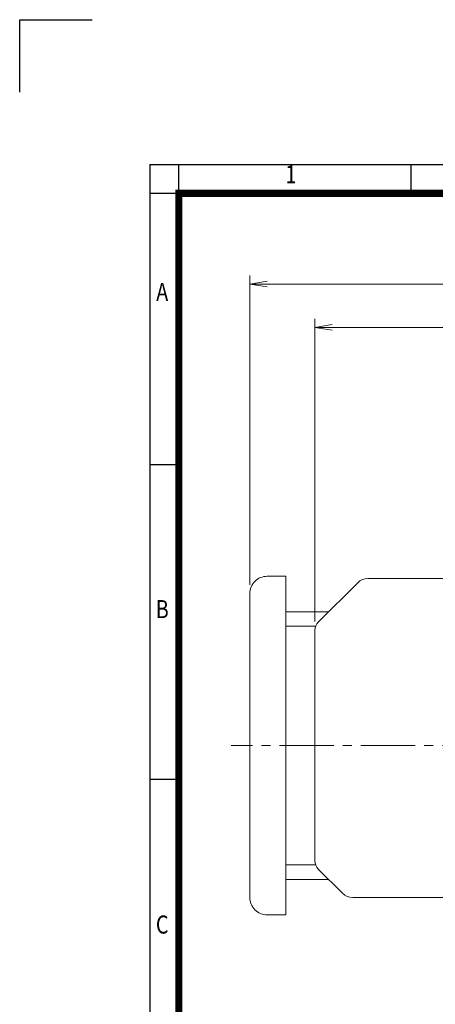
# Model space of a CAD drawing. Units: millimetres. Extents: x -142 to 1344, y -51 to 999.
# Drawn here: x -142 to 146, y 318 to 999 of the extents above; entities that cross this region are included whole.
import ezdxf
from ezdxf.enums import TextEntityAlignment as Align

# ---------------------------------------------------------------- set-up
doc = ezdxf.new("R2010")
doc.units = ezdxf.units.MM
doc.header["$LTSCALE"] = 50
doc.linetypes.add('CENTER2', pattern=[1.125, 0.75, -0.125, 0.125, -0.125])
doc.layers.get('0').update_dxf_attribs({"linetype": 'CONTINUOUS', "lineweight": 30})
doc.layers.get('DEFPOINTS').update_dxf_attribs({"linetype": 'CONTINUOUS'})
for name, color, linetype, lineweight in [('CENTER LINE', 1, 'CENTER2', 9), ('DIMENSION LINE', 2, 'CONTINUOUS', 13), ('OUTLINE', 3, 'CONTINUOUS', 20)]:
    doc.layers.add(name, color=color, linetype=linetype, lineweight=lineweight)
doc.styles.add('ROMANS', font='romans.shx', dxfattribs={"width": 0.7, "height": 3.5, "bigfont": 'whgtxt.shx'})
doc.styles.get("Standard").update_dxf_attribs({"font": 'romans.shx', "width": 0.8, "bigfont": 'whgtxt.shx'})
doc.dimstyles.new('STANDARD$0', dxfattribs={"dimscale": 0, "dimtxt": 2.5, "dimasz": 2.5, "dimexe": 1.25, "dimexo": 1.25, "dimgap": 0.671, "dimtad": 1, "dimdsep": 46, "dimtxsty": 'Standard', "dimblk": 'OPEN', "dimcen": 0, "dimclrd": 4, "dimclre": 4, "dimclrt": 7, "dimadec": 1, "dimazin": 2, "dimtfac": 1, "dimtmove": 0, "dimatfit": 3, "dimldrblk": 'OPEN', "dimfxl": 0, "dimtolj": 1, "dimtzin": 0, "dimlwd": -1, "dimlwe": -1, "dimarcsym": 0})

# ---------------------------------------------------------------- blocks, each defined once
blk = doc.blocks.new('HS_A4양식_S_L(210X297MM)')
at = {"color": 0}
for p, q in [((18, 190), (18, 14)), ((18, 190), (283, 190)), ((18, 148.5), (22, 148.5)), ((18, 105), (22, 105))]:
    blk.add_line(p, q, dxfattribs=at)
for p, q in [((22, 14), (22, 190)), ((54.12, 186), (54.12, 190)), ((18, 186), (283, 186))]:
    blk.add_line(p, q)
at = {"color": 3, "const_width": 1}
blk.add_lwpolyline([(22, 18), (279, 18), (279, 186), (22, 186), (22, 17.5)], dxfattribs=at)
at = {"style": 'ROMANS', "width": 0.8}
for s, p in [('1', (37.49, 188.32)), ('A', (19.7, 172.05)), ('B', (19.7, 128.2)), ('C', (19.7, 84.6))]:
    blk.add_text(s, height=2.5, dxfattribs=at).set_placement(p, align=Align.MIDDLE)
blk = doc.blocks.new('_Open')
at = {"color": 0, "linetype": 'ByBlock', "lineweight": -2}
for p, q in [((-1, 0.167), (0, 0)), ((-1, -0.167), (0, 0)), ((0, 0), (-1, 0))]:
    blk.add_line(p, q, dxfattribs=at)
blk = doc.blocks.new('*D8')
at = {"layer": 'DEFPOINTS', "color": 0, "transparency": 16777216}
for p in [(457.54, 786.31), (62.54, 577), (457.54, 514.31)]:
    blk.add_point(p, dxfattribs=at)
at = {"layer": 'DIMENSION LINE', "color": 2, "transparency": 16777216}
for p, q in [((62.54, 583), (62.54, 792.31)), ((457.54, 520.31), (457.54, 792.31)), ((74.54, 786.31), (445.54, 786.31))]:
    blk.add_line(p, q, dxfattribs=at)
at = {"layer": 'DIMENSION LINE', "color": 2, "transparency": 16777216, "xscale": 12, "yscale": 12, "zscale": 12, "rotation": 180}
blk.add_blockref('_Open', (62.54, 786.31), dxfattribs=at)
at = {"layer": 'DIMENSION LINE', "color": 2, "transparency": 16777216, "xscale": 12, "yscale": 12, "zscale": 12}
blk.add_blockref('_Open', (457.54, 786.31), dxfattribs=at)
at = {"layer": 'DIMENSION LINE', "color": 7, "transparency": 16777216, "insert": (260.04, 798.67), "char_height": 12, "attachment_point": 5, "bg_fill": 3, "box_fill_scale": 1.1, "bg_fill_color": 256, "bg_fill_true_color": 13158600, "bg_fill_transparency": 0}
blk.add_mtext('\\A1;(395)', dxfattribs=at)
blk = doc.blocks.new('*D28')
at = {"layer": 'DEFPOINTS', "color": 0, "transparency": 16777216}
for p in [(457.54, 816.31), (17.54, 602.32), (457.54, 514.31)]:
    blk.add_point(p, dxfattribs=at)
at = {"layer": 'DIMENSION LINE', "color": 2, "transparency": 16777216}
for p, q in [((17.54, 608.32), (17.54, 822.31)), ((457.54, 520.31), (457.54, 822.31)), ((29.54, 816.31), (445.54, 816.31))]:
    blk.add_line(p, q, dxfattribs=at)
at = {"layer": 'DIMENSION LINE', "color": 2, "transparency": 16777216, "xscale": 12, "yscale": 12, "zscale": 12, "rotation": 180}
blk.add_blockref('_Open', (17.54, 816.31), dxfattribs=at)
at = {"layer": 'DIMENSION LINE', "color": 2, "transparency": 16777216, "xscale": 12, "yscale": 12, "zscale": 12}
blk.add_blockref('_Open', (457.54, 816.31), dxfattribs=at)
at = {"layer": 'DIMENSION LINE', "color": 7, "transparency": 16777216, "insert": (237.54, 828.67), "char_height": 12, "attachment_point": 5, "bg_fill": 3, "box_fill_scale": 1.1, "bg_fill_color": 256, "bg_fill_true_color": 13158600, "bg_fill_transparency": 0}
blk.add_mtext('\\A1;(APPROX. 440)', dxfattribs=at)

msp = doc.modelspace()

# ---------------------------------------------------------------- linework, layer by layer
for p, q in [((-141.5, 999), (-91.5, 999)), ((-141.5, 949), (-141.5, 999))]:
    msp.add_line(p, q)
at = {"layer": 'CENTER LINE'}
msp.add_line((469.371, 497.324), (4.651, 497.324), dxfattribs=at)
at = {"layer": 'OUTLINE', "color": 3}
for p, q in [((42.537, 380.324), (42.537, 614.324)), ((42.537, 414.824), (63.256, 414.824)), ((42.537, 404.824), (72.037, 404.824))]:
    msp.add_line(p, q, dxfattribs=at)
at = {"layer": 'OUTLINE'}
for p, q in [((64.881, 411.981), (81.61, 395.252)), ((153.537, 392.324), (88.68, 392.324))]:
    msp.add_line(p, q, dxfattribs=at)
at = {"layer": 'OUTLINE', "color": 3}
msp.add_lwpolyline([(42.537, 614.324), (29.537, 614.324, 0.4142136), (17.537, 602.324), (17.537, 392.324, 0.4142136), (29.537, 380.324), (42.537, 380.324)], format="xyb", dxfattribs=at)
at = {"layer": 'OUTLINE'}
for centre, radius, start, end in [((70.537, 417.638), 8, 180, 225), ((88.68, 402.324), 10, 225.034605, 270.117973)]:
    msp.add_arc(centre, radius, start, end, dxfattribs=at)

# ---------------------------------------------------------------- block references
at = {"lineweight": 0, "xscale": 5, "yscale": 5, "zscale": 5}
msp.add_blockref('HS_A4양식_S_L(210X297MM)', (-141.5, -51), dxfattribs=at)

# ---------------------------------------------------------------- next in the draw order: dimensions: what is measured, and where the dimension line sits
at = {"layer": 'DIMENSION LINE'}
dim = msp.add_linear_dim(base=(457.537, 786.311), p1=(62.537, 576.997), p2=(457.537, 514.311), text='(395)', dimstyle='STANDARD$0', override={"dimscale": 4.8, "dimclrd": 2, "dimclre": 2, "dimtol": 0, "dimlim": 0, "dimtp": 0, "dimtm": 0, "dimtfac": 0.55, "dimtdec": 3, "dimtmove": 0, "dimtolj": 1, "dimtzin": 0}, dxfattribs=at)
dim.commit()
dim.dimension.update_dxf_attribs({"geometry": '*D8', "text_midpoint": (260.037, 798.675)})

# ---------------------------------------------------------------- next in the draw order: linework, layer by layer
at = {"layer": 'OUTLINE'}
for p, q in [((153.537, 612.824), (99.18, 612.824)), ((92.109, 609.895), (64.881, 582.667)), ((62.537, 417.638), (62.537, 577.011))]:
    msp.add_line(p, q, dxfattribs=at)
at = {"layer": 'OUTLINE', "color": 3}
for p, q in [((42.537, 589.824), (72.037, 589.824)), ((42.537, 579.824), (63.256, 579.824))]:
    msp.add_line(p, q, dxfattribs=at)
at = {"layer": 'OUTLINE'}
for centre, radius, start, end in [((99.18, 602.824), 10, 90, 135), ((70.537, 577.011), 8, 135, 180)]:
    msp.add_arc(centre, radius, start, end, dxfattribs=at)

# ---------------------------------------------------------------- next in the draw order: dimensions: what is measured, and where the dimension line sits
at = {"layer": 'DIMENSION LINE'}
dim = msp.add_linear_dim(base=(457.537, 816.311), p1=(17.537, 602.324), p2=(457.537, 514.311), text='(APPROX. <>)', dimstyle='STANDARD$0', override={"dimscale": 4.8, "dimclrd": 2, "dimclre": 2, "dimtfac": 0.55, "dimtdec": 3}, dxfattribs=at)
dim.commit()
dim.dimension.update_dxf_attribs({"geometry": '*D28', "text_midpoint": (237.537, 816.311), "dimtype": 160})

doc.saveas('drawing.dxf')
